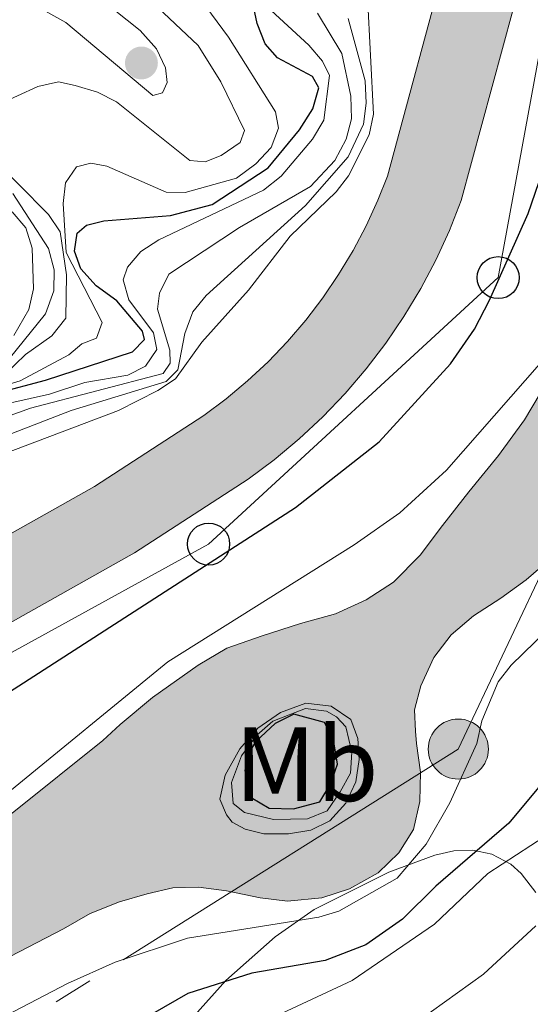
# Model space of a CAD drawing. Units: metres. Extents: x 667728 to 672255, y 744170 to 747250.
# Drawn here: x 668940 to 668988, y 745970 to 746064 of the extents above; entities that cross this region are included whole.
import ezdxf
from ezdxf.enums import TextEntityAlignment as Align

# ---------------------------------------------------------------- set-up
doc = ezdxf.new("R2010")
doc.units = ezdxf.units.M
doc.header["$MEASUREMENT"] = 0
doc.linetypes.add('5elect', pattern=[127.5, 75, -7.5, 7.5, -7.5, 7.5, -7.5, 7.5, -7.5])
for name, color, linetype, lineweight in [('Carátula', 7, 'Continuous', 0), ('Elementos auxiliares', 7, 'Continuous', 0), ('Entidades rústicas y varios', 7, 'Continuous', 0), ('Hidrografía', 7, 'Continuous', 0), ('Líneas de conducción', 7, 'Continuous', 0), ('Relieve y altimetría', 7, 'Continuous', 0), ('Rellenos', 7, 'Continuous', 5), ('Viales y ferrocarril', 7, 'Continuous', 0)]:
    doc.layers.add(name, color=color, linetype=linetype, lineweight=lineweight)
doc.styles.add('Style-Arial Narrow', font='txt')
doc.linetypes.add('5zonar', pattern='A,-5,[89,dgnlstyle-md2_10e.shx,S=0.08,R=0,X=0,Y=0],-5', length=10)

# ---------------------------------------------------------------- blocks, each defined once
blk = doc.blocks.new('5PTT_13')
at = {"layer": 'Líneas de conducción', "color": 250, "linetype": 'Continuous', "lineweight": 30}
blk.add_circle((0, 0, 0), 1.995, dxfattribs=at)
blk = doc.blocks.new('5PTT_17')
at = {"layer": 'Líneas de conducción', "color": 250, "linetype": 'Continuous', "lineweight": 30}
blk.add_circle((0, 0, 0), 1.995, dxfattribs=at)
blk = doc.blocks.new('5PATER_209')
at = {"layer": 'Relieve y altimetría', "linetype": 'Continuous', "lineweight": 0}
h = blk.add_hatch(color=250, dxfattribs=at)
edge = h.paths.add_edge_path(flags=16)
edge.add_ellipse((0, 0), major_axis=(-1.096, -1.111), ratio=0.999422, start_angle=0, end_angle=360)
blk = doc.blocks.new('5PELE_31')
at = {"layer": 'Líneas de conducción', "linetype": 'Continuous', "lineweight": 0}
blk.add_hatch(color=9, dxfattribs=at).paths.add_polyline_path([(-2.85, 0, 1), (2.85, 0, 1)])
at = {"layer": 'Líneas de conducción', "color": 252, "linetype": 'Continuous', "lineweight": 0}
blk.add_circle((0, 0, 0), 2.85, dxfattribs=at)

msp = doc.modelspace()

# ---------------------------------------------------------------- hatches: boundary and pattern name
at = {"layer": 'Rellenos', "linetype": 'Continuous', "lineweight": 15}
msp.add_hatch(color=154, dxfattribs=at).paths.add_polyline_path([(668658.079, 745203.731), (668657.783, 745215.765), (668674.648, 745222.634), (668693.641, 745228.629), (668702.851, 745233.046), (668710.013, 745236.48), (668716.656, 745240.792), (668720.057, 745244.699), (668721.553, 745247.628), (668723.307, 745250.869), (668725.012, 745256.423), (668727.598, 745265.835), (668728.171, 745271.287), (668728.229, 745276.382), (668727.471, 745286.262), (668726.817, 745289.335), (668725.915, 745293.57), (668724.793, 745298.007), (668723.873, 745302.607), (668723.832, 745302.814), (668723.074, 745307.401), (668722.62, 745311.063), (668721.164, 745317.666), (668718.852, 745325.86), (668716.948, 745332.339), (668714.804, 745339.379), (668712.627, 745347.831), (668712.059, 745350.36), (668711.472, 745352.464), (668710.769, 745354.735), (668710.186, 745356.672), (668709.027, 745361.503), (668707.607, 745366.61), (668706.07, 745373.071), (668704.439, 745378.739), (668703.168, 745384.696), (668701.76, 745390.483), (668701.394, 745392.819), (668701.083, 745395.241), (668700.696, 745397.265), (668700.223, 745399.344), (668699.31, 745403.335), (668698.452, 745409.754), (668697.756, 745415.303), (668697.139, 745423.48), (668697.212, 745428.736), (668697.175, 745433.905), (668697.596, 745438.802), (668698.242, 745443.731), (668698.605, 745448.684), (668698.598, 745454.983), (668698.478, 745460.037), (668698.464, 745465.432), (668698.57, 745470.491), (668698.763, 745475.467), (668699.549, 745480.485), (668700.238, 745484.796), (668700.419, 745489.094), (668701.635, 745492.597), (668702.736, 745497.424), (668703.558, 745502.076), (668704.161, 745507.628), (668704.786, 745512.275), (668705.162, 745517.877), (668705.568, 745523.394), (668705.88, 745528.148), (668706.108, 745532.843), (668705.856, 745536.339), (668706.553, 745540.282), (668708.02, 745543.961), (668709.387, 745548.258), (668710.556, 745552.609), (668711.539, 745556.445), (668712.399, 745561.889), (668713.202, 745568.547), (668713.986, 745577.18), (668714.624, 745582.45), (668715.086, 745589.212), (668716.125, 745596.638), (668717.682, 745604.894), (668718.413, 745607.398), (668720.248, 745614.644), (668721.277, 745618.905), (668722.447, 745624.356), (668723.235, 745628.105), (668724.016, 745633.292), (668724.737, 745637.462), (668725.276, 745640.949), (668725.812, 745645.735), (668726.414, 745649.058), (668726.537, 745649.736), (668727.309, 745655.319), (668727.904, 745660.022), (668728.599, 745664.078), (668729, 745667.421), (668729.274, 745670.196), (668729.949, 745672.697), (668731.298, 745675.385), (668732.59, 745678.099), (668732.967, 745681.243), (668732.913, 745684.716), (668733.012, 745688.899), (668734.142, 745693.672), (668735.736, 745697.947), (668737.657, 745702.738), (668739.715, 745707.673), (668742.415, 745714.178), (668745.892, 745723.638), (668748.092, 745728.549), (668750.109, 745732.862), (668751.892, 745737.48), (668753.563, 745742.096), (668755.312, 745746.968), (668756.93, 745752.599), (668758.416, 745757.86), (668760.361, 745762.793), (668762.577, 745768.241), (668765.144, 745774.402), (668767.006, 745779.276), (668767.723, 745781.186), (668768.661, 745783.355), (668769.66, 745785.299), (668770.685, 745787.33), (668772.63, 745791.105), (668775.809, 745797.621), (668779.903, 745803.678), (668781.771, 745807.111), (668783.862, 745810.663), (668785.994, 745814.894), (668788.83, 745820.413), (668793.255, 745828.003), (668796.47, 745832.995), (668802.171, 745843.949), (668802.997, 745846.059), (668803.856, 745847.972), (668804.687, 745849.883), (668805.456, 745851.991), (668806.198, 745854.043), (668806.968, 745856.151), (668807.658, 745858.032), (668808.399, 745860.14), (668809.201, 745862.052), (668810.005, 745863.907), (668811.401, 745866.991), (668815.604, 745875.593), (668818.245, 745880.966), (668819.271, 745882.996), (668820.213, 745884.968), (668821.128, 745886.91), (668822.16, 745888.657), (668823.329, 745890.577), (668824.388, 745892.383), (668825.559, 745894.246), (668826.641, 745896.248), (668827.587, 745898.051), (668828.445, 745899.991), (668828.993, 745901.926), (668829.027, 745904.074), (668828.89, 745906.274), (668829.466, 745908.207), (668830.61, 745910.014), (668831.956, 745911.6), (668833.248, 745913.128), (668834.506, 745914.881), (668834.689, 745915.209), (668835.481, 745916.627), (668836.428, 745918.401), (668837.06, 745920.337), (668837.463, 745922.407), (668837.667, 745924.56), (668837.646, 745926.621), (668837.712, 745928.628), (668837.997, 745929.708), (668839.282, 745930.303), (668841.321, 745930.127), (668842.678, 745930.074), (668844.377, 745931.074), (668845.636, 745932.77), (668846.554, 745934.599), (668847.555, 745936.46), (668848.894, 745938.355), (668850.82, 745940.519), (668854.367, 745943.429), (668863.385, 745948.913), (668878.154, 745955.13), (668883.886, 745957.635), (668888.193, 745959.486), (668890.346, 745960.439), (668893.586, 745962.011), (668896.897, 745964.178), (668899.246, 745966.407), (668902.133, 745968.592), (668905.964, 745970.262), (668909.938, 745971.851), (668914.555, 745973.709), (668917.349, 745975.017), (668920.057, 745976.407), (668923.604, 745978.155), (668925.476, 745979.018), (668928.131, 745980.237), (668931.27, 745982.554), (668939.267, 745988.459), (668947.697, 745995.235), (668949.328, 745996.77), (668952.404, 745999.299), (668956.711, 746002.392), (668959.442, 746003.98), (668962.776, 746005.159), (668966.42, 746006.345), (668969.732, 746007.241), (668972.639, 746008.579), (668975.227, 746010.249), (668977.738, 746012.82), (668979.876, 746015.61), (668982.372, 746018.831), (668985.174, 746022.257), (668987.637, 746025.646), (668989.922, 746029.456), (668991.259, 746031.464), (668992.387, 746033.367), (668993.244, 746034.814), (668996.073, 746040.698), (668997.396, 746047.027), (668998.445, 746051.712), (668999.188, 746056.248), (668999.847, 746060.726), (669000.229, 746066.186), (669000.537, 746069.978), (669000.722, 746074.191), (669001.016, 746078.575), (669001.675, 746083.053), (669002.378, 746085.612), (669002.922, 746087.742), (669003.809, 746090.898), (669005.296, 746095.028), (669006.92, 746099.302), (669008.719, 746103.326), (669010.933, 746107.727), (669013.111, 746111.28), (669015.845, 746115.184), (669018.219, 746118.77), (669021.349, 746122.655), (669024.957, 746127.851), (669027.374, 746132.031), (669030.325, 746136.335), (669032.786, 746139.866), (669035.277, 746143.285), (669037.425, 746146.865), (669038.921, 746150.572), (669040.354, 746154.587), (669042.068, 746158.638), (669043.611, 746162.741), (669045.414, 746167.838), (669047.117, 746172.34), (669048.997, 746176.536), (669050.82, 746180.786), (669052.367, 746184.72), (669053.793, 746189.018), (669055.777, 746193.583), (669058.567, 746198.759), (669062.956, 746205.583), (669067.427, 746212.55), (669071.213, 746218.625), (669074.039, 746223.436), (669076.484, 746227.616), (669078.325, 746231.076), (669080.639, 746234.83), (669083.403, 746238.65), (669087.849, 746245.475), (669091.818, 746252.176), (669098.951, 746264.938), (669101.37, 746269.033), (669103.81, 746273.468), (669105.889, 746277.583), (669108.79, 746282.847), (669110.483, 746286.586), (669112.195, 746290.721), (669113.818, 746295.052), (669114.941, 746298.976), (669116.205, 746302.959), (669117.63, 746307.313), (669118.527, 746310.388), (669118.833, 746311.437), (669119.766, 746316.288), (669120.405, 746320.427), (669120.67, 746324.839), (669120.935, 746329.251), (669121.127, 746333.153), (669120.796, 746337.721), (669119.992, 746341.939), (669118.734, 746346.26), (669117.025, 746350.542), (669115.242, 746354.37), (669113.43, 746358.226), (669111.379, 746362.641), (669108.7, 746367.353), (669103.216, 746377.309), (669101.522, 746382.184), (669098.879, 746388.987), (669096.568, 746394.865), (669095.703, 746396.85), (669094.81, 746398.835), (669093.919, 746400.706), (669092.917, 746402.519), (669091.994, 746404.56), (669090.541, 746407.548), (669085.996, 746414.759), (669084.724, 746416.506), (669083.488, 746418.203), (669082.37, 746421.34), (669079.928, 746424.363), (669075.749, 746426.723), (669072.671, 746429.138), (669069.96, 746431.589), (669067.668, 746434.191), (669066.151, 746437.488), (669065.503, 746441.089), (669065.47, 746444.957), (669065.843, 746448.384), (669066.385, 746451.814), (669067.075, 746454.965), (669067.909, 746459.193), (669069.445, 746464.821), (669070.398, 746468.825), (669071.26, 746474.296), (669071.771, 746477.839), (669072.229, 746481.239), (669073.396, 746485.756), (669075.042, 746490.285), (669076.237, 746494.776), (669076.7, 746499.221), (669077.441, 746503.813), (669078.905, 746508.875), (669080.202, 746512.661), (669082.008, 746517.618), (669084.47, 746522.307), (669086.721, 746526.313), (669087.81, 746528.089), (669088.871, 746529.837), (669090.011, 746531.84), (669091.209, 746533.76), (669092.372, 746535.99), (669093.597, 746537.996), (669094.659, 746539.715), (669095.885, 746541.636), (669098.682, 746545.259), (669101.086, 746548.789), (669102.261, 746550.511), (669103.377, 746552.344), (669104.551, 746554.094), (669105.807, 746555.959), (669107.145, 746557.939), (669108.4, 746559.861), (669110.687, 746563.557), (669114.122, 746568.89), (669116.459, 746572.898), (669119.585, 746578.167), (669122.175, 746582.182), (669124.739, 746586.139), (669127.384, 746590.211), (669130.651, 746594.297), (669133.747, 746598.436), (669136.533, 746602.539), (669138.894, 746606.689), (669142.058, 746613.993), (669143.703, 746618.578), (669145.415, 746623.956), (669146.756, 746627.038), (669147.818, 746628.757), (669148.526, 746631.117), (669148.757, 746634.54), (669148.898, 746638.215), (669149.249, 746642.573), (669149.767, 746647.048), (669150.12, 746651.321), (669150.116, 746656.405), (669150.009, 746661.006), (669149.59, 746665.713), (669148.941, 746669.342), (669148.688, 746670.494), (669148.218, 746673.731), (669147.139, 746677.661), (669145.491, 746681.718), (669143.88, 746685.437), (669141.954, 746689.347), (669140.148, 746692.949), (669138.037, 746697.476), (669136.43, 746701.054), (669134.614, 746705.079), (669132.547, 746708.957), (669130.475, 746713.061), (669128.454, 746717.392), (669126.48, 746720.934), (669123.544, 746725.724), (669120.938, 746729.731), (669119.541, 746731.893), (669118.331, 746733.766), (669115.963, 746737.242), (669113.366, 746740.825), (669110.506, 746744.798), (669108.137, 746748.33), (669106.03, 746751.502), (669104.151, 746754.565), (669101.873, 746757.817), (669099.791, 746761.13), (669097.697, 746764.951), (669095.878, 746769.117), (669094.669, 746772.563), (669093.19, 746776.653), (669091.068, 746781.716), (669089.133, 746785.993), (669087.11, 746790.409), (669085.345, 746794.661), (669083.987, 746798.443), (669082.284, 746802.442), (669080.567, 746807.091), (669077.252, 746813.624), (669074.6, 746818.392), (669071.412, 746824.363), (669070.239, 746826.2), (669069.042, 746827.895), (669067.788, 746829.589), (669065.832, 746832.34), (669063.999, 746835.913), (669063.068, 746839.535), (669062.797, 746842.664), (669062.714, 746846.277), (669062.775, 746849.753), (669062.834, 746853.285), (669062.981, 746856.706), (669063.059, 746860.662), (669063.051, 746864.672), (669062.999, 746869.36), (669062.934, 746873.397), (669063.304, 746878.151), (669063.763, 746880.308), (669064.452, 746882.244), (669065.228, 746884.126), (669066.231, 746885.929), (669067.462, 746887.652), (669068.697, 746889.234), (669070.153, 746891.019), (669071.472, 746892.575), (669072.903, 746894.218), (669074.394, 746895.693), (669076.223, 746897.203), (669079.227, 746899.222), (669083.051, 746902.417), (669085.421, 746904.957), (669086.908, 746906.629), (669087.998, 746908.349), (669089.058, 746910.154), (669089.484, 746910.923), (669102.262, 746911.24), (669101.421, 746910.342), (669100.686, 746909.424), (669100.064, 746908.48), (669099.306, 746907.039), (669098.157, 746904.963), (669096.94, 746902.892), (669095.3, 746900.305), (669093.165, 746897.904), (669090.267, 746894.796), (669085.523, 746890.833), (669082.494, 746888.799), (669081.427, 746887.917), (669080.546, 746887.045), (669079.417, 746885.749), (669078.207, 746884.322), (669076.885, 746882.7), (669075.855, 746881.382), (669075.097, 746880.321), (669074.679, 746879.568), (669074.234, 746878.489), (669073.864, 746877.45), (669073.693, 746876.648), (669073.415, 746873.074), (669073.472, 746869.502), (669073.525, 746864.741), (669073.534, 746860.569), (669073.451, 746856.378), (669073.305, 746852.973), (669073.248, 746849.574), (669073.191, 746846.305), (669073.261, 746843.237), (669073.429, 746841.303), (669073.852, 746839.653), (669074.807, 746837.794), (669076.266, 746835.74), (669077.53, 746834.033), (669078.936, 746832.043), (669080.46, 746829.656), (669083.797, 746823.405), (669086.503, 746818.541), (669090.182, 746811.289), (669092.021, 746806.311), (669093.743, 746802.268), (669095.117, 746798.441), (669096.712, 746794.599), (669098.666, 746790.333), (669100.672, 746785.9), (669102.951, 746780.461), (669104.536, 746776.078), (669105.633, 746772.952), (669107.108, 746769.573), (669108.826, 746766.438), (669110.602, 746763.612), (669112.913, 746760.314), (669114.86, 746757.14), (669116.849, 746754.145), (669119.108, 746750.777), (669121.857, 746746.958), (669124.534, 746743.265), (669127.06, 746739.558), (669128.298, 746737.641), (669129.727, 746735.428), (669132.401, 746731.317), (669135.524, 746726.223), (669137.787, 746722.162), (669139.898, 746717.637), (669141.845, 746713.781), (669144.02, 746709.701), (669145.981, 746705.354), (669147.561, 746701.835), (669149.578, 746697.511), (669151.334, 746694.009), (669152.703, 746691.23), (669153.39, 746689.836), (669155.15, 746685.771), (669157.076, 746681.03), (669158.49, 746675.878), (669159, 746672.372), (669159.216, 746671.388), (669159.982, 746667.102), (669160.473, 746661.593), (669160.59, 746656.531), (669160.595, 746650.893), (669160.192, 746646.014), (669159.675, 746641.55), (669159.356, 746637.593), (669159.218, 746633.986), (669158.897, 746629.236), (669157.454, 746624.426), (669156.061, 746622.171), (669155.233, 746620.268), (669153.626, 746615.22), (669151.803, 746610.139), (669148.279, 746602.004), (669145.432, 746596.999), (669142.278, 746592.354), (669138.937, 746587.888), (669135.887, 746584.073), (669133.526, 746580.438), (669130.971, 746576.495), (669128.493, 746572.654), (669125.488, 746567.588), (669123.054, 746563.413), (669119.544, 746557.965), (669117.24, 746554.241), (669115.87, 746552.143), (669114.49, 746550.101), (669113.244, 746548.251), (669112.204, 746546.7), (669111.066, 746544.832), (669109.741, 746542.889), (669107.164, 746539.105), (669104.462, 746535.606), (669103.53, 746534.145), (669102.522, 746532.514), (669101.496, 746530.833), (669100.309, 746528.558), (669099.01, 746526.475), (669097.901, 746524.528), (669096.752, 746522.634), (669095.755, 746521.008), (669093.675, 746517.306), (669091.609, 746513.371), (669090.078, 746509.171), (669088.896, 746505.721), (669087.68, 746501.515), (669087.088, 746497.843), (669086.57, 746492.875), (669085.045, 746487.143), (669083.412, 746482.65), (669082.526, 746479.223), (669082.145, 746476.392), (669081.617, 746472.733), (669080.682, 746466.794), (669079.595, 746462.229), (669078.113, 746456.797), (669077.33, 746452.831), (669076.683, 746449.875), (669076.229, 746446.999), (669075.949, 746444.433), (669075.969, 746442.068), (669076.224, 746440.655), (669076.542, 746439.963), (669077.426, 746438.959), (669079.424, 746437.153), (669081.59, 746435.453), (669086.82, 746432.5), (669091.638, 746426.535), (669092.846, 746423.145), (669094.67, 746420.641), (669099.709, 746412.646), (669101.478, 746409.009), (669102.288, 746407.218), (669103.24, 746405.495), (669104.316, 746403.236), (669105.281, 746401.091), (669106.246, 746398.875), (669108.635, 746392.8), (669111.354, 746385.801), (669112.819, 746381.585), (669117.841, 746372.469), (669120.697, 746367.444), (669122.92, 746362.66), (669124.729, 746358.809), (669126.644, 746354.698), (669128.65, 746349.673), (669128.916, 746348.759), (669130.188, 746344.389), (669131.199, 746339.085), (669131.62, 746333.275), (669131.394, 746328.68), (669131.126, 746324.211), (669130.831, 746319.312), (669130.088, 746314.499), (669129.026, 746308.976), (669128.673, 746307.765), (669127.638, 746304.217), (669126.174, 746299.746), (669124.97, 746295.95), (669123.773, 746291.768), (669121.941, 746286.879), (669120.095, 746282.421), (669118.162, 746278.152), (669115.153, 746272.692), (669113.076, 746268.58), (669110.47, 746263.844), (669108.033, 746259.718), (669100.897, 746246.951), (669096.747, 746239.945), (669092.039, 746232.718), (669089.352, 746229.004), (669087.416, 746225.863), (669085.632, 746222.51), (669083.075, 746218.139), (669080.175, 746213.202), (669076.28, 746206.951), (669071.768, 746199.921), (669067.595, 746193.433), (669065.207, 746189.002), (669063.587, 746185.274), (669062.219, 746181.152), (669060.509, 746176.804), (669058.59, 746172.33), (669056.803, 746168.342), (669055.251, 746164.238), (669053.451, 746159.151), (669051.797, 746154.752), (669050.118, 746150.783), (669048.714, 746146.85), (669046.83, 746142.182), (669044.018, 746137.495), (669041.316, 746133.787), (669038.941, 746130.379), (669036.24, 746126.44), (669033.808, 746122.233), (669029.74, 746116.374), (669026.683, 746112.58), (669024.503, 746109.288), (669021.874, 746105.533), (669020.093, 746102.627), (669018.184, 746098.833), (669016.605, 746095.301), (669015.12, 746091.393), (669013.791, 746087.703), (669013.04, 746085.029), (669012.503, 746082.928), (669011.945, 746080.895), (669011.439, 746077.46), (669011.181, 746073.611), (669010.993, 746069.324), (669010.674, 746065.396), (669010.268, 746059.596), (669009.538, 746054.639), (669008.93, 746050.923), (669003.893, 746031.798), (669001.276, 746026.484), (668998.603, 746021.86), (668993.141, 746015.535), (668990.354, 746012.673), (668987.807, 746010.469), (668985.389, 746008.746), (668982.802, 746007.048), (668980.697, 746005.247), (668979.052, 746003.092), (668977.815, 746000.409), (668977.218, 745998.134), (668977.32, 745996.132), (668977.404, 745994.947), (668977.778, 745992.245), (668977.729, 745989.447), (668977.112, 745986.807), (668975.723, 745984.599), (668973.762, 745982.69), (668971.058, 745981.159), (668968.422, 745980.335), (668965.181, 745980.006), (668962.575, 745980.313), (668959.397, 745980.974), (668956.762, 745981.337), (668954.306, 745981.28), (668951.89, 745980.686), (668949.252, 745979.949), (668946.482, 745978.838), (668943.946, 745977.369), (668937.16, 745973.883), (668933.483, 745971.168), (668931.093, 745969.475), (668905.283, 745957.015), (668892.046, 745951.739), (668881.518, 745947.739), (668869.731, 745942.027), (668867.477, 745940.564), (668863.653, 745937.31), (668858.904, 745932.678), (668856.471, 745929.23), (668854.916, 745926.905), (668848.185, 745919.657), (668844.839, 745914.24), (668842.068, 745909.57), (668838.897, 745903.901), (668836.65, 745899.781), (668835.128, 745896.044), (668834.97, 745895.603), (668833.644, 745891.886), (668828.016, 745875.081), (668821.417, 745856.843), (668820.796, 745855.365), (668820.156, 745853.543), (668819.438, 745851.587), (668818.679, 745849.508), (668817.938, 745847.458), (668817.025, 745844.957), (668816.003, 745842.605), (668815.244, 745840.916), (668814.278, 745838.447), (668807.966, 745826.32), (668804.579, 745821.06), (668800.48, 745814.03), (668797.829, 745808.871), (668795.526, 745804.301), (668793.329, 745800.569), (668791.263, 745796.77), (668785.408, 745782.735), (668781.561, 745771.034), (668776.627, 745757.47), (668767.281, 745733.553), (668763.176, 745721.987), (668761.91, 745717.014), (668760.845, 745713.063), (668760.457, 745709.155), (668759.841, 745705.355), (668758.557, 745701.087), (668757.38, 745697.105), (668755.933, 745691.393), (668755.025, 745688.009), (668753.528, 745684.416), (668752.267, 745680.375), (668750.749, 745677.683), (668749.611, 745675.651), (668747.924, 745671.712), (668746.323, 745667.748), (668744.923, 745663.619), (668739.689, 745646.235), (668738.959, 745643.811), (668738.442, 745639.195), (668737.843, 745635.316), (668737.126, 745631.172), (668736.309, 745625.748), (668735.437, 745621.597), (668734.225, 745615.954), (668733.139, 745611.456), (668731.227, 745603.905), (668730.611, 745601.796), (668729.233, 745594.486), (668728.303, 745587.838), (668727.849, 745581.198), (668727.193, 745575.782), (668726.41, 745567.151), (668725.554, 745560.057), (668724.558, 745553.755), (668723.401, 745549.237), (668722.133, 745544.521), (668720.531, 745539.483), (668719.393, 745536.629), (668719.22, 745535.651), (668719.411, 745532.999), (668719.139, 745527.391), (668718.816, 745522.473), (668718.409, 745516.945), (668718.006, 745510.944), (668717.345, 745506.026), (668716.712, 745500.203), (668715.756, 745494.792), (668714.42, 745488.932), (668713.605, 745486.584), (668713.473, 745483.464), (668712.665, 745478.411), (668712.003, 745474.178), (668711.844, 745470.095), (668711.744, 745465.31), (668711.757, 745460.212), (668711.877, 745455.148), (668711.885, 745448.205), (668711.458, 745442.383), (668710.801, 745437.37), (668710.459, 745433.383), (668710.492, 745428.692), (668710.426, 745423.889), (668710.973, 745416.63), (668711.622, 745411.461), (668712.392, 745405.701), (668713.17, 745402.299), (668713.696, 745399.986), (668714.203, 745397.335), (668714.542, 745394.693), (668714.794, 745393.085), (668716.116, 745387.653), (668717.329, 745381.964), (668718.917, 745376.446), (668720.468, 745369.927), (668721.885, 745364.831), (668723.011, 745360.138), (668723.47, 745358.614), (668724.213, 745356.213), (668724.942, 745353.601), (668725.538, 745350.943), (668727.592, 745342.972), (668729.671, 745336.146), (668731.613, 745329.535), (668734.049, 745320.901), (668735.722, 745313.315), (668736.22, 745309.301), (668736.898, 745305.199), (668737.377, 745302.799), (668737.749, 745300.938), (668738.851, 745296.582), (668740.459, 745289.026), (668741.007, 745276.008), (668740.796, 745272.252), (668737.429, 745256.344), (668736.137, 745252.126), (668734.023, 745248.682), (668727.867, 745237.485), (668726.475, 745235.068), (668724.878, 745233.218), (668721.271, 745229.621), (668704.706, 745221.457), (668703.028, 745220.712), (668676.996, 745209.151)])
at = {"layer": 'Rellenos', "linetype": 'Continuous', "lineweight": 5}
for color, points in [(20, [(668657.025, 745246.659), (668656.849, 745253.807), (668675.142, 745256.069), (668686.464, 745258.164), (668687.827, 745258.525), (668689.174, 745258.947), (668690.501, 745259.427), (668691.805, 745259.965), (668693.085, 745260.56), (668694.337, 745261.21), (668695.56, 745261.914), (668696.75, 745262.671), (668697.907, 745263.48), (668699.026, 745264.339), (668700.108, 745265.246), (668701.59, 745267.013), (668702.929, 745268.89), (668704.118, 745270.867), (668705.149, 745272.93), (668706.016, 745275.067), (668706.713, 745277.266), (668707.237, 745279.512), (668707.584, 745281.792), (668707.752, 745284.093), (668707.74, 745286.399), (668707.549, 745288.698), (668704.278, 745304.555), (668698.902, 745324.338), (668689.679, 745356.916), (668685.672, 745372.127), (668684.627, 745377.133), (668683.689, 745382.027), (668682.832, 745386.938), (668682.057, 745391.861), (668681.364, 745396.795), (668680.751, 745401.741), (668680.22, 745406.697), (668679.772, 745411.661), (668679.405, 745416.631), (668679.121, 745421.607), (668678.916, 745426.661), (668678.825, 745449.675), (668678.414, 745486.244), (668678.447, 745497.463), (668678.512, 745519.156), (668678.412, 745550.906), (668678.615, 745569.095), (668679.004, 745574.009), (668679.438, 745578.716), (668679.932, 745583.416), (668680.485, 745588.11), (668681.1, 745592.796), (668681.773, 745597.474), (668682.507, 745602.142), (668683.298, 745606.802), (668684.151, 745611.452), (668685.062, 745616.088), (668686.029, 745620.699), (668691.476, 745645.593), (668694.384, 745658.121), (668698.89, 745677.535), (668704.916, 745700.988), (668710.577, 745722.796), (668713.812, 745734.504), (668715.15, 745738.592), (668716.452, 745742.526), (668717.769, 745746.456), (668719.1, 745750.381), (668720.446, 745754.3), (668721.807, 745758.215), (668723.181, 745762.125), (668724.57, 745766.029), (668725.973, 745769.929), (668727.391, 745773.824), (668728.84, 745777.76), (668738.445, 745802.51), (668742.812, 745813.228), (668749.79, 745830.355), (668756.899, 745847.702), (668758.508, 745851.056), (668760.064, 745854.233), (668761.649, 745857.396), (668763.261, 745860.546), (668764.901, 745863.68), (668766.566, 745866.8), (668768.258, 745869.906), (668769.977, 745872.998), (668771.724, 745876.076), (668773.496, 745879.137), (668775.312, 745882.212), (668784.049, 745896.425), (668792.892, 745910.835), (668803.635, 745927.717), (668812.964, 745941.818), (668814.747, 745944.384), (668816.648, 745946.924), (668818.639, 745949.397), (668820.715, 745951.796), (668822.876, 745954.121), (668825.117, 745956.366), (668827.437, 745958.533), (668829.833, 745960.614), (668832.3, 745962.609), (668834.837, 745964.516), (668837.777, 745966.567), (668840.465, 745967.906), (668842.704, 745968.999), (668844.952, 745970.074), (668847.207, 745971.131), (668849.47, 745972.169), (668851.741, 745973.191), (668854.022, 745974.195), (668856.31, 745975.181), (668858.604, 745976.148), (668860.908, 745977.098), (668863.295, 745978.059), (668872.272, 745981.364), (668886.131, 745986.801), (668896.53, 745991.671), (668912.984, 746000.449), (668925.271, 746007.164), (668946.886, 746019.311), (668957.254, 746026.05), (668959.355, 746027.621), (668961.397, 746029.332), (668963.34, 746031.151), (668965.18, 746033.075), (668966.91, 746035.098), (668968.525, 746037.214), (668970.022, 746039.417), (668971.394, 746041.699), (668972.638, 746044.052), (668973.75, 746046.47), (668974.65, 746048.755), (668980.38, 746069.954), (668985.815, 746091.592), (668989.889, 746106.361), (668991.235, 746110.611), (668992.672, 746114.779), (668994.209, 746118.909), (668995.848, 746123.003), (668997.587, 746127.054), (668999.426, 746131.06), (669001.362, 746135.021), (669003.396, 746138.931), (669005.525, 746142.791), (669007.748, 746146.597), (669009.939, 746150.145), (669022.636, 746172.694), (669041.601, 746206.741), (669058.484, 746237.427), (669065.609, 746251.792), (669066.932, 746255.194), (669068.199, 746258.826), (669069.336, 746262.501), (669070.342, 746266.214), (669071.216, 746269.96), (669071.955, 746273.735), (669072.561, 746277.535), (669073.033, 746281.354), (669073.368, 746285.185), (669073.566, 746289.028), (669073.63, 746292.941), (669073.628, 746294.979), (669073.591, 746327.466), (669072.954, 746351.386), (669072.169, 746363.031), (669070.738, 746372.038), (669070.105, 746374.849), (669069.355, 746377.759), (669068.518, 746380.648), (669067.594, 746383.508), (669066.584, 746386.337), (669065.489, 746389.138), (669064.31, 746391.902), (669063.048, 746394.628), (669061.703, 746397.319), (669060.278, 746399.964), (669058.727, 746402.649), (669050.686, 746416.413), (669043.344, 746428.844), (669041.461, 746432.282), (669039.718, 746435.86), (669038.15, 746439.519), (669036.759, 746443.248), (669035.551, 746447.042), (669034.526, 746450.888), (669033.688, 746454.78), (669033.324, 746456.985), (669033.04, 746458.707), (669032.581, 746462.661), (669032.313, 746466.629), (669032.234, 746470.71), (669032.696, 746478.901), (669034.081, 746486.593), (669035.618, 746492.344), (669039.486, 746502.229), (669051.024, 746523.303), (669071.487, 746557.572), (669087.566, 746583.691), (669092.793, 746591.996), (669095.32, 746597.015), (669097.645, 746602.304), (669099.688, 746607.707), (669101.446, 746613.212), (669102.913, 746618.799), (669104.086, 746624.457), (669104.96, 746630.168), (669105.534, 746635.917), (669105.806, 746641.689), (669105.775, 746647.466), (669105.448, 746653.123), (669103.292, 746668.4), (669097.731, 746695.837), (669092.608, 746719.83), (669091.656, 746724.29), (669086.711, 746740.791), (669080.354, 746757.297), (669069.63, 746783.21), (669064.391, 746797.235), (669059.142, 746811.847), (669055.552, 746823.983), (669052.656, 746835.214), (669050.304, 746846.314), (669048.941, 746857.625), (669048.354, 746869.342), (669048.225, 746871.63), (669048.169, 746874.063), (669048.193, 746876.494), (669048.296, 746878.926), (669048.479, 746881.352), (669048.741, 746883.769), (669049.082, 746886.177), (669049.501, 746888.574), (669050, 746890.957), (669050.576, 746893.319), (669050.912, 746894.528), (669051.246, 746895.728), (669051.281, 746895.834), (669054.355, 746905.013), (669056.785, 746910.114), (669065.024, 746910.318), (669061.184, 746902.255), (669058.277, 746893.574), (669057.689, 746891.462), (669057.17, 746889.333), (669056.721, 746887.187), (669056.343, 746885.028), (669056.036, 746882.858), (669055.8, 746880.679), (669055.635, 746878.493), (669055.542, 746876.303), (669055.521, 746874.112), (669055.571, 746871.92), (669055.694, 746869.732), (669056.27, 746858.25), (669057.563, 746847.518), (669059.814, 746836.894), (669062.638, 746825.944), (669066.131, 746814.134), (669071.293, 746799.764), (669076.471, 746785.902), (669087.181, 746760.024), (669093.672, 746743.171), (669098.783, 746726.116), (669099.746, 746721.604), (669104.928, 746697.336), (669110.54, 746669.645), (669112.769, 746653.851), (669113.125, 746647.698), (669113.158, 746641.536), (669112.868, 746635.379), (669112.255, 746629.247), (669111.323, 746623.155), (669110.072, 746617.12), (669108.507, 746611.159), (669106.632, 746605.288), (669104.452, 746599.524), (669101.972, 746593.882), (669099.201, 746588.377), (669093.806, 746579.807), (669077.773, 746553.762), (669057.406, 746519.652), (669046.16, 746499.112), (669042.613, 746490.048), (669041.261, 746484.99), (669040.01, 746478.041), (669039.589, 746470.574), (669039.659, 746466.949), (669039.903, 746463.332), (669040.321, 746459.73), (669040.912, 746456.153), (669041.675, 746452.609), (669042.609, 746449.105), (669043.709, 746445.65), (669044.976, 746442.253), (669046.404, 746438.92), (669047.992, 746435.661), (669049.734, 746432.481), (669057.024, 746420.137), (669065.082, 746406.343), (669066.698, 746403.548), (669068.228, 746400.706), (669069.672, 746397.818), (669071.028, 746394.889), (669072.294, 746391.919), (669073.47, 746388.913), (669074.555, 746385.873), (669075.547, 746382.801), (669076.446, 746379.7), (669077.251, 746376.574), (669077.961, 746373.425), (669079.481, 746363.857), (669080.298, 746351.731), (669080.846, 746331.156), (669080.942, 746327.568), (669080.954, 746316.895), (669080.979, 746294.932), (669080.981, 746292.885), (669080.914, 746288.778), (669080.702, 746284.675), (669080.344, 746280.583), (669079.841, 746276.506), (669079.194, 746272.449), (669078.404, 746268.418), (669077.471, 746264.418), (669076.397, 746260.453), (669075.183, 746256.528), (669073.83, 746252.65), (669072.341, 746248.821), (669065, 746234.021), (669048.032, 746203.181), (669029.049, 746169.102), (669016.271, 746146.409), (669014.05, 746142.812), (669011.918, 746139.162), (669009.876, 746135.46), (669007.926, 746131.71), (669006.069, 746127.912), (669004.306, 746124.07), (669002.638, 746120.186), (669001.067, 746116.261), (668999.592, 746112.299), (668998.215, 746108.303), (668996.938, 746104.273), (668992.924, 746089.719), (668987.493, 746068.099), (668981.639, 746046.442), (668980.514, 746043.586), (668979.232, 746040.797), (668977.798, 746038.084), (668976.216, 746035.454), (668974.491, 746032.915), (668972.629, 746030.476), (668970.634, 746028.143), (668968.513, 746025.924), (668966.273, 746023.827), (668963.92, 746021.856), (668961.462, 746020.018), (668950.693, 746013.019), (668928.834, 746000.735), (668916.477, 745993.981), (668899.821, 745985.095), (668889.035, 745980.044), (668874.956, 745974.521), (668865.939, 745971.2), (668863.683, 745970.291), (668861.433, 745969.363), (668859.191, 745968.418), (668856.957, 745967.456), (668854.73, 745966.475), (668852.511, 745965.477), (668850.3, 745964.462), (668848.097, 745963.43), (668845.902, 745962.38), (668843.716, 745961.313), (668841.538, 745960.228), (668839.149, 745958.562), (668836.821, 745956.812), (668834.556, 745954.98), (668832.357, 745953.07), (668830.228, 745951.082), (668828.171, 745949.021), (668826.188, 745946.887), (668824.282, 745944.685), (668822.455, 745942.416), (668820.71, 745940.084), (668819.048, 745937.692), (668809.802, 745923.716), (668799.126, 745906.939), (668797.962, 745905.043), (668790.313, 745892.578), (668781.608, 745878.418), (668779.842, 745875.427), (668778.101, 745872.42), (668776.386, 745869.398), (668774.698, 745866.362), (668773.036, 745863.311), (668771.4, 745860.246), (668769.79, 745857.168), (668768.207, 745854.075), (668766.651, 745850.969), (668765.122, 745847.849), (668763.62, 745844.717), (668756.595, 745827.574), (668749.632, 745810.486), (668745.275, 745799.793), (668735.716, 745775.161), (668734.294, 745771.297), (668732.885, 745767.427), (668731.491, 745763.553), (668730.111, 745759.674), (668728.746, 745755.79), (668727.394, 745751.9), (668726.057, 745748.006), (668724.734, 745744.107), (668723.426, 745740.203), (668722.132, 745736.294), (668720.852, 745732.381), (668717.677, 745720.893), (668712.033, 745699.15), (668706.031, 745675.789), (668701.543, 745656.454), (668698.647, 745643.976), (668693.217, 745619.159), (668692.266, 745614.625), (668691.373, 745610.08), (668690.537, 745605.523), (668689.761, 745600.956), (668689.042, 745596.38), (668688.382, 745591.795), (668687.78, 745587.202), (668687.238, 745582.601), (668686.753, 745577.994), (668686.328, 745573.381), (668685.962, 745568.763), (668685.763, 745550.877), (668685.863, 745519.157), (668685.765, 745486.274), (668686.176, 745449.731), (668686.266, 745426.824), (668686.463, 745421.965), (668686.74, 745417.111), (668687.098, 745412.262), (668687.535, 745407.419), (668688.053, 745402.585), (668688.651, 745397.759), (668689.328, 745392.944), (668690.084, 745388.141), (668690.92, 745383.351), (668691.835, 745378.576), (668692.829, 745373.816), (668696.77, 745358.853), (668705.985, 745326.303), (668711.431, 745306.263), (668714.748, 745290.183), (668714.865, 745286.712), (668714.88, 745283.85), (668714.671, 745280.995), (668714.24, 745278.163), (668713.59, 745275.376), (668712.725, 745272.645), (668711.648, 745269.991), (668710.368, 745267.432), (668708.892, 745264.977), (668707.229, 745262.645), (668705.166, 745260.185), (668703.487, 745258.777), (668702.12, 745257.73), (668700.706, 745256.741), (668699.252, 745255.815), (668697.758, 745254.956), (668696.23, 745254.162), (668694.667, 745253.435), (668693.073, 745252.777), (668691.452, 745252.191), (668689.805, 745251.676), (668688.026, 745251.205), (668676.228, 745249.02), (668667.4, 745247.93), (668657.379, 745246.692)]), (7, [(668965.26, 745986.391), (668962.943, 745986.394), (668961.154, 745986.833), (668959.924, 745987.482), (668959.4, 745988.176), (668958.772, 745989.687), (668959.284, 745991.959), (668960.667, 745994.448), (668962.373, 745996.408), (668964.513, 745997.898), (668966.922, 745998.773), (668969.329, 745998.489), (668971.166, 745997.233), (668971.857, 745995.441), (668971.96, 745993.438), (668971.642, 745991.312), (668970.7, 745989.285), (668969.186, 745987.612), (668967.398, 745986.751)])]:
    msp.add_hatch(color=color, dxfattribs=at).paths.add_polyline_path(points)

# ---------------------------------------------------------------- linework, layer by layer
at = {"layer": 'Carátula', "color": 7, "linetype": 'Continuous', "lineweight": 0}
msp.add_3dface([(667801.364, 744170.441), (672254.996, 744280.689), (672181.497, 747249.79), (667727.865, 747139.542)], dxfattribs=at)
msp.add_3dface([(667801.364, 744170.441), (672254.996, 744280.689), (672181.497, 747249.79), (667727.865, 747139.542)], dxfattribs=at)
at = {"layer": 'Elementos auxiliares', "color": 250, "linetype": 'Continuous', "lineweight": 0}
msp.add_3dface([(672020.71, 746983.51), (672078.68, 744670.16), (668673.25, 744585.86), (668616.45, 746899.21)], dxfattribs=at)
at = {"layer": 'Entidades rústicas y varios', "color": 250, "linetype": 'Continuous', "lineweight": 0, "elevation": 744.487, "flags": 128}
msp.add_lwpolyline([(668958.772, 745989.687), (668959.4, 745988.176), (668959.924, 745987.482), (668961.154, 745986.833), (668962.943, 745986.394), (668965.26, 745986.391), (668967.398, 745986.751), (668969.186, 745987.612), (668970.7, 745989.285), (668971.642, 745991.312), (668971.96, 745993.438), (668971.857, 745995.441), (668971.166, 745997.233), (668969.329, 745998.489), (668966.922, 745998.773), (668964.513, 745997.898), (668962.373, 745996.408), (668960.667, 745994.448), (668959.284, 745991.959)], close=True, dxfattribs=at)
at = {"layer": 'Entidades rústicas y varios', "color": 92, "linetype": '5zonar', "lineweight": 0, "ltscale": 0.5}
msp.add_polyline3d([(668951.496, 745963.714, 754.314), (668959.344, 745972.485, 749.93), (668964.001, 745976.627, 746.42), (668967.693, 745979.226, 744.365), (668974.783, 745982.741, 744.352), (668979.142, 745984.356, 746.417), (668980.944, 745984.77, 747.815), (668982.751, 745984.853, 749.571), (668984.548, 745984.473, 752.597), (668986.324, 745983.497, 755.458), (668987.325, 745982.619, 756.595), (668988.695, 745980.84, 758.31)], dxfattribs=at)
at = {"layer": 'Hidrografía', "color": 142, "linetype": 'Continuous', "lineweight": 13, "elevation": 744.487, "flags": 128}
msp.add_lwpolyline([(668958.772, 745989.687), (668959.284, 745991.959), (668960.667, 745994.448), (668962.373, 745996.408), (668964.513, 745997.898), (668966.922, 745998.773), (668969.329, 745998.489), (668971.166, 745997.233), (668971.857, 745995.441), (668971.96, 745993.438), (668971.642, 745991.312), (668970.7, 745989.285), (668969.186, 745987.612), (668967.398, 745986.751), (668965.26, 745986.391), (668962.943, 745986.394), (668961.154, 745986.833), (668959.924, 745987.482), (668959.4, 745988.176), (668958.772, 745989.687)], dxfattribs=at)
at = {"layer": 'Hidrografía', "color": 154, "linetype": 'Continuous', "lineweight": 13}
for points in [[(668989.922, 746029.456, 744.876), (668987.637, 746025.646, 744.791), (668985.174, 746022.257, 744.763), (668982.372, 746018.831, 744.734), (668979.876, 746015.61, 744.678), (668977.738, 746012.82, 744.622), (668975.227, 746010.249, 744.509), (668972.639, 746008.579, 744.509), (668969.732, 746007.241, 744.48), (668966.42, 746006.345, 744.424), (668962.776, 746005.159, 744.396), (668959.442, 746003.98, 744.396), (668956.711, 746002.392, 744.396), (668952.404, 745999.299, 744.396), (668949.328, 745996.77, 744.396), (668947.697, 745995.235, 744.396), (668939.267, 745988.459, 744.396)], [(668937.16, 745973.883, 744.396), (668943.946, 745977.369, 744.431), (668946.482, 745978.838, 744.459), (668949.252, 745979.949, 744.487), (668951.89, 745980.686, 744.487), (668954.306, 745981.28, 744.487), (668956.762, 745981.337, 744.487), (668959.397, 745980.974, 744.487), (668962.575, 745980.313, 744.487), (668965.181, 745980.006, 744.487), (668968.422, 745980.335, 744.487), (668971.058, 745981.159, 744.487), (668973.762, 745982.69, 744.515), (668975.723, 745984.599, 744.515), (668977.112, 745986.807, 744.515), (668977.729, 745989.447, 744.487), (668977.778, 745992.245, 744.544), (668977.404, 745994.947, 744.544), (668977.32, 745996.132, 744.628), (668977.218, 745998.134, 744.657), (668977.815, 746000.409, 744.713), (668979.052, 746003.092, 744.741), (668980.697, 746005.247, 744.77), (668982.802, 746007.048, 744.826), (668985.389, 746008.746, 744.854), (668987.807, 746010.469, 744.854), (668990.354, 746012.673, 744.854)]]:
    msp.add_polyline3d(points, dxfattribs=at)
at = {"layer": 'Hidrografía', "color": 142, "linetype": 'Continuous', "lineweight": 13}
for points in [[(668989.922, 746029.456, 744.876), (668987.637, 746025.646, 744.791), (668985.174, 746022.257, 744.763), (668982.372, 746018.831, 744.734), (668979.876, 746015.61, 744.678), (668977.738, 746012.82, 744.622), (668975.227, 746010.249, 744.509), (668972.639, 746008.579, 744.509), (668969.732, 746007.241, 744.48), (668966.42, 746006.345, 744.424), (668962.776, 746005.159, 744.396)], [(668937.16, 745973.883, 744.396), (668943.946, 745977.369, 744.431), (668946.482, 745978.838, 744.459), (668949.252, 745979.949, 744.487), (668951.89, 745980.686, 744.487), (668954.306, 745981.28, 744.487), (668956.762, 745981.337, 744.487), (668959.397, 745980.974, 744.487), (668962.575, 745980.313, 744.487), (668965.181, 745980.006, 744.487), (668968.422, 745980.335, 744.487), (668971.058, 745981.159, 744.487), (668973.762, 745982.69, 744.515), (668975.723, 745984.599, 744.515), (668977.112, 745986.807, 744.515), (668977.729, 745989.447, 744.487), (668977.778, 745992.245, 744.544), (668977.404, 745994.947, 744.544), (668977.32, 745996.132, 744.628), (668977.218, 745998.134, 744.657), (668977.815, 746000.409, 744.713), (668979.052, 746003.092, 744.741), (668980.697, 746005.247, 744.77), (668982.802, 746007.048, 744.826), (668985.389, 746008.746, 744.854), (668987.807, 746010.469, 744.854), (668990.354, 746012.673, 744.854)], [(668962.776, 746005.159, 744.396), (668959.442, 746003.98, 744.396), (668956.711, 746002.392, 744.396), (668952.404, 745999.299, 744.396), (668949.328, 745996.77, 744.396), (668947.697, 745995.235, 744.396), (668939.267, 745988.459, 744.396), (668931.27, 745982.554, 744.396), (668928.131, 745980.237, 744.396), (668925.476, 745979.018, 744.396), (668923.604, 745978.155, 744.367), (668920.057, 745976.407, 744.339), (668917.349, 745975.017, 744.311), (668914.555, 745973.709, 744.283), (668909.938, 745971.851, 744.226), (668905.964, 745970.262, 744.17), (668902.133, 745968.592, 743.972)]]:
    msp.add_polyline3d(points, dxfattribs=at)
at = {"layer": 'Líneas de conducción', "color": 250, "linetype": 'Continuous', "lineweight": 0}
msp.add_polyline3d([(669040.083, 746528.195, 766.201), (669022.557, 746448.797, 760.08), (669060.552, 746417.766, 757.175), (669081.218, 746382.499, 756.466), (669083.086, 746325.137, 756.056), (669082.96, 746274.406, 753.171), (669067.894, 746234.629, 752.625), (669012.991, 746128.242, 750.079), (668993.667, 746085.645, 749.938), (668985.139, 746039.127, 749.999), (668957.705, 746013.863, 750.061), (668918.799, 745992.458, 750.539), (668846.759, 745956.449, 751.866), (668814.405, 745919.425, 752.42), (668783.458, 745868.605, 751.398), (668745.415, 745781.962, 746.923), (668725.53, 745737.211, 746.205), (668692.422, 745599.789, 743.287), (668688.445, 745548.077, 742.729), (668688.781, 745480.019, 741.536), (668689.026, 745427.545, 740.785)], dxfattribs=at)
at = {"layer": 'Líneas de conducción', "color": 6, "linetype": '5elect', "lineweight": 0, "ltscale": 0.5}
msp.add_polyline3d([(669080.728, 746519.366, 753.061), (669086.695, 746451.725, 754.917), (669093.482, 746388.588, 753.054), (669090.413, 746328.3, 752.876), (669086.524, 746259.519, 750.686), (669084.039, 746209.663, 750.844), (669055.577, 746150.123, 749.936), (669021.763, 746080.161, 752.261), (668981.36, 745994.424, 744.853), (668931.304, 745962.924, 746.709), (668868.458, 745926.562, 755.492), (668797.892, 745881.86, 751.201), (668785.944, 745844.743, 746.046), (668764.663, 745791.416, 744.343), (668746.381, 745737.821, 742.149), (668723.098, 745663.996, 741.656), (668729.981, 745569.229, 739.513), (668734.622, 745479.041, 747.749), (668741.252, 745389.336, 741.428)], dxfattribs=at)
at = {"layer": 'Relieve y altimetría', "color": 30, "linetype": 'Continuous', "lineweight": 30, "flags": 128}
for points, elevation in [([(668958.041, 746046.071), (668963.352, 746049.529), (668966.319, 746053.139), (668967.571, 746055.144), (668968.147, 746057.134), (668967.557, 746058.195), (668964.24, 746059.981), (668963.079, 746061.31), (668962.301, 746063.213), (668961.857, 746065.293), (668960.886, 746067.042), (668958.013, 746070.288), (668957.217, 746072.128), (668956.562, 746078.568), (668955.242, 746085.081), (668955.341, 746089.333), (668956.406, 746095.841), (668960.745, 746113.396), (668963.704, 746122.22), (668964.672, 746124.332), (668970.893, 746133.798), (668976.315, 746146.072), (668983.484, 746160.921), (668989.76, 746170.444)], 775), ([(668908.226, 745980.132), (668965.926, 746017.337), (668973.874, 746023.549), (668980.62, 746030.951), (668982.905, 746034.228), (668984.333, 746036.991), (668987.988, 746045.208), (668989.329, 746049.155)], 750), ([(668933.172, 746027.002), (668942.255, 746029.41), (668950.48, 746032.097), (668951.639, 746033.253), (668951.452, 746034.04), (668949.015, 746036.927), (668947.059, 746038.344), (668945.61, 746039.95), (668945.006, 746041.629), (668945.249, 746043.331), (668946.135, 746044.085), (668947.763, 746044.519), (668954.079, 746045.003), (668958.041, 746046.071)], 775), ([(668965.777, 745997.732), (668964.02, 745996.849), (668962.221, 745995.176), (668961.675, 745994.361), (668961.125, 745992.405), (668961.722, 745989.844), (668963.436, 745988.81), (668965.759, 745988.75), (668968.229, 745989.428), (668969.263, 745991.09), (668969.91, 745993.004), (668969.53, 745995.315), (668968.676, 745996.952), (668965.777, 745997.732)], 750), ([(668992.878, 745995.477), (668986.165, 745987.388), (668979.237, 745981.417), (668976.089, 745978.293), (668972.596, 745975.872), (668968.733, 745974.367), (668961.803, 745973.162), (668955.734, 745971.254), (668947.997, 745966.798)], 750)]:
    msp.add_lwpolyline(points, dxfattribs=dict(at, elevation=elevation))
at = {"layer": 'Relieve y altimetría', "color": 30, "linetype": 'Continuous', "lineweight": 0, "flags": 128}
for points, elevation in [([(668932.272, 746019.31), (668938.245, 746022.386), (668949.164, 746026.536), (668952.905, 746028.429), (668954.574, 746029.542), (668957.068, 746033.018), (668961.497, 746037.95), (668965.446, 746043.068), (668969.796, 746047.246), (668970.963, 746048.787), (668972.907, 746052.674), (668973.312, 746054.633), (668972.773, 746065.776), (668973.943, 746072.392), (668975.575, 746078.946), (668980.009, 746094.866), (668984.587, 746107.077), (668990.148, 746125.435)], 755), ([(668937.652, 746055.483), (668941.521, 746057.249), (668943.475, 746057.698), (668945.078, 746057.331), (668947.183, 746056.702), (668948.963, 746055.789), (668955.919, 746050.238), (668957.39, 746050.103), (668958.902, 746050.703), (668960.681, 746051.93), (668961.107, 746053.07), (668958.853, 746057.706), (668956.712, 746061.134), (668948.539, 746068.879)], 785), ([(668932.889, 746027.25), (668939.854, 746029.329), (668944.477, 746031.811), (668945.695, 746032.856), (668947.095, 746033.397), (668947.626, 746034.878), (668944.196, 746041.521), (668943.919, 746046.146), (668944.158, 746048.129), (668945.195, 746049.622), (668946.542, 746049.992), (668948.074, 746049.688), (668953.678, 746047.234), (668955.475, 746047.205), (668960.358, 746048.56), (668962.191, 746049.902), (668963.624, 746051.46), (668964.316, 746053.284), (668964.054, 746054.86), (668959.597, 746061.931), (668955.931, 746066.928)], 780), ([(668940.549, 746065.333), (668944.167, 746063.326), (668952.422, 746056.39), (668953.346, 746056.647), (668953.776, 746057.617), (668953.63, 746059.026), (668952.761, 746060.827), (668951.206, 746062.559), (668946.127, 746066.651)], 790), ([(668935.548, 746026.505), (668942.629, 746028.081), (668945.993, 746029.176), (668950.044, 746029.891), (668951.719, 746030.72), (668952.812, 746032.327), (668952.493, 746033.902), (668950.161, 746037.011), (668949.609, 746038.919), (668950.033, 746040.115), (668951.298, 746041.613), (668952.975, 746042.703), (668962.913, 746047.418), (668964.577, 746048.755), (668967.546, 746052.27), (668968.635, 746054.046), (668969.158, 746058.295), (668968.505, 746059.636), (668967.204, 746061.155), (668962.436, 746065.596)], 770), ([(668840.05, 745980.112), (668857.912, 745991.396), (668869.713, 745997.489), (668874.117, 746000.02), (668880.128, 746002.864), (668895.066, 746008.365), (668921.675, 746019.818), (668940.834, 746026.757), (668953.411, 746030.042), (668954.067, 746031.017), (668954.038, 746032.259), (668952.875, 746036.13), (668953.066, 746037.66), (668953.948, 746039.458), (668960.629, 746043.885), (668967.35, 746047.763), (668969.665, 746050.245), (668970.748, 746052.247), (668971.257, 746054.186), (668971.169, 746056.347), (668970.339, 746060.387), (668968.007, 746064.204)], 765), ([(668837.587, 745974.412), (668847.525, 745980.267), (668861.83, 745987.968), (668874.178, 745993.744), (668880.68, 745996.353), (668889.334, 746000.032), (668899.946, 746005.035), (668909.146, 746008.761), (668923.08, 746016.297), (668927.511, 746018.28), (668937.057, 746023.576), (668944.68, 746026.53), (668953.693, 746029.28), (668954.798, 746030.379), (668955.452, 746033.84), (668956.195, 746035.891), (668957.481, 746037.423), (668966.88, 746045.95), (668970.938, 746050.58), (668972.392, 746053.664), (668972.648, 746055.664), (668972.523, 746057.791), (668970.918, 746063.685)], 760), ([(668937.391, 746028.989), (668940.356, 746031.843), (668942.859, 746033.611), (668944.176, 746035.28), (668944.25, 746039.405), (668943.648, 746043.458), (668942.536, 746045.127), (668936.755, 746050.922)], 785), ([(668937.463, 746029.788), (668942.261, 746035.678), (668943.048, 746037.881), (668943.068, 746039.881), (668942.526, 746041.899), (668939.162, 746047.111)], 790), ([(668939.254, 746033.641), (668940.666, 746036.103), (668941.125, 746038.075), (668940.983, 746041.929), (668940.374, 746043.835), (668939.104, 746045.38)], 795), ([(668913.716, 745975.78), (668931.796, 745985.405), (668938.336, 745989.996), (668953.839, 746002.684), (668971.505, 746013.803), (668975.822, 746016.827), (668980.249, 746020.878), (668989.275, 746031.185)], 745), ([(668992.021, 746007.875), (668986.38, 746002.382), (668985.135, 746000.815), (668983.585, 745997.111), (668983.126, 745994.951), (668980.574, 745989.337), (668978.319, 745985.406), (668975.569, 745982.179), (668970.049, 745979.059), (668968.134, 745978.483), (668955.705, 745976.491), (668948.864, 745974.219), (668944.336, 745972.194), (668927.728, 745963.548)], 745), ([(668966.877, 745998.264), (668963.798, 745997.063), (668962.289, 745995.758), (668960.824, 745993.774), (668959.865, 745991.266), (668960.026, 745989.272), (668961.117, 745988.414), (668963.844, 745987.743), (668967.062, 745987.817), (668968.945, 745988.573), (668970.167, 745990.375), (668971.142, 745992.148), (668971.28, 745994.144), (668970.702, 745996.544), (668969.833, 745997.485), (668968.86, 745998.027), (668966.877, 745998.264)], 745), ([(668989.597, 745986.179), (668984.172, 745982.629), (668979.097, 745977.815), (668971.306, 745972.472), (668954.324, 745964.542), (668939.553, 745956.607), (668928.878, 745951.672), (668916.69, 745947.091), (668907.353, 745943.125), (668892.09, 745936.358), (668883.909, 745932.273), (668869.048, 745927.58), (668867.34, 745926.54), (668866.036, 745924.99), (668862.728, 745919.37), (668855.79, 745906.456), (668849.958, 745891.023)], 755), ([(668988.697, 745977.651), (668983.745, 745973.072), (668975.126, 745966.886), (668942.583, 745950.459), (668931.47, 745945.537), (668924.898, 745943.301), (668921.293, 745942.071), (668893.79, 745932.27), (668885.965, 745928.659), (668881.768, 745927.06), (668877.052, 745925.725), (668872.279, 745922.968), (668870.61, 745921.832), (668867.027, 745915.594), (668861.3, 745904.503), (668854.609, 745887.452), (668840.837, 745858.14), (668835.656, 745846.06), (668822.848, 745819.338), (668815.116, 745801.863), (668809.154, 745786.538)], 760)]:
    msp.add_lwpolyline(points, dxfattribs=dict(at, elevation=elevation))
at = {"layer": 'Rellenos', "color": 250, "linetype": 'Continuous', "lineweight": 5, "flags": 128}
msp.add_lwpolyline([(668958.772, 745989.687), (668959.4, 745988.176), (668959.924, 745987.482), (668961.154, 745986.833), (668962.943, 745986.394), (668965.26, 745986.391), (668967.398, 745986.751), (668969.186, 745987.612), (668970.7, 745989.285), (668971.642, 745991.312), (668971.96, 745993.438), (668971.857, 745995.441), (668971.166, 745997.233), (668969.329, 745998.489), (668966.922, 745998.773), (668964.513, 745997.898), (668962.373, 745996.408), (668960.667, 745994.448), (668959.284, 745991.959)], close=True, dxfattribs=at)
at = {"layer": 'Viales y ferrocarril', "color": 250, "linetype": 'Continuous', "lineweight": 13}
for points in [[(668925.271, 746007.164, 750.58), (668946.886, 746019.311, 750.184), (668957.254, 746026.05, 750.071), (668959.355, 746027.621, 750.048), (668961.397, 746029.332, 750.028), (668963.34, 746031.151, 750.009), (668965.18, 746033.075, 749.994), (668966.91, 746035.098, 749.981), (668968.525, 746037.214, 749.97), (668970.022, 746039.417, 749.962), (668971.394, 746041.699, 749.957), (668972.638, 746044.052, 749.955), (668973.75, 746046.47, 749.955), (668974.65, 746048.755, 749.959), (668980.38, 746069.954, 750.043)], [(668861.433, 745969.363, 752.611), (668863.683, 745970.291, 752.51), (668865.939, 745971.2, 752.408), (668874.956, 745974.521, 752.161), (668889.035, 745980.044, 751.822), (668899.821, 745985.095, 751.342), (668916.477, 745993.981, 750.834), (668928.834, 746000.735, 750.58), (668950.693, 746013.019, 750.184), (668961.462, 746020.018, 750.071), (668963.92, 746021.856, 750.048), (668966.273, 746023.827, 750.028), (668968.513, 746025.924, 750.009), (668970.634, 746028.143, 749.994), (668972.629, 746030.476, 749.981), (668974.491, 746032.915, 749.97), (668976.216, 746035.454, 749.962), (668977.798, 746038.084, 749.957), (668979.232, 746040.797, 749.955), (668980.514, 746043.586, 749.955), (668981.639, 746046.442, 749.959), (668987.493, 746068.099, 750.043)]]:
    msp.add_polyline3d(points, dxfattribs=at)
at = {"layer": 'Viales y ferrocarril', "color": 20, "linetype": 'Continuous', "lineweight": 0}
for points in [[(668980.38, 746069.954, 750.043), (668974.65, 746048.755, 749.959), (668973.75, 746046.47, 749.955), (668972.638, 746044.052, 749.955), (668971.394, 746041.699, 749.957), (668970.022, 746039.417, 749.962), (668968.525, 746037.214, 749.97), (668966.91, 746035.098, 749.981), (668965.18, 746033.075, 749.994), (668963.34, 746031.151, 750.009), (668961.397, 746029.332, 750.028), (668959.355, 746027.621, 750.048), (668957.254, 746026.05, 750.071), (668946.886, 746019.311, 750.184), (668925.271, 746007.164, 750.58)], [(668861.433, 745969.363, 752.611), (668863.683, 745970.291, 752.51), (668865.939, 745971.2, 752.408), (668874.956, 745974.521, 752.161), (668889.035, 745980.044, 751.822), (668899.821, 745985.095, 751.342), (668916.477, 745993.981, 750.834), (668928.834, 746000.735, 750.58), (668950.693, 746013.019, 750.184), (668961.462, 746020.018, 750.071), (668963.92, 746021.856, 750.048), (668966.273, 746023.827, 750.028), (668968.513, 746025.924, 750.009), (668970.634, 746028.143, 749.994), (668972.629, 746030.476, 749.981), (668974.491, 746032.915, 749.97), (668976.216, 746035.454, 749.962), (668977.798, 746038.084, 749.957), (668979.232, 746040.797, 749.955), (668980.514, 746043.586, 749.955), (668981.639, 746046.442, 749.959), (668987.493, 746068.099, 750.043)]]:
    msp.add_polyline3d(points, dxfattribs=at)

# ---------------------------------------------------------------- block references
at = {"layer": 'Líneas de conducción', "color": 250, "linetype": 'Continuous', "lineweight": 30}
for name, p in [('5PTT_13', (668985.139, 746039.127, 749.999)), ('5PTT_17', (668957.705, 746013.863, 750.061))]:
    msp.add_blockref(name, p, dxfattribs=at)
at = {"layer": 'Líneas de conducción', "color": 9, "linetype": 'Continuous', "lineweight": 0}
msp.add_blockref('5PELE_31', (668981.36, 745994.424, 744.853), dxfattribs=at)
at = {"layer": 'Relieve y altimetría', "color": 250, "linetype": 'Continuous', "lineweight": 0}
msp.add_blockref('5PATER_209', (668951.339, 746059.479, 791.508), dxfattribs=at)

# ---------------------------------------------------------------- texts
at = {"layer": 'Entidades rústicas y varios', "color": 92, "linetype": 'Continuous', "lineweight": 0, "style": 'Style-Arial Narrow'}
msp.add_text('Mb', height=7, dxfattribs=at).set_placement((668966.976, 745992.994, 751.913), align=Align.MIDDLE_CENTER)

doc.saveas('drawing.dxf')
